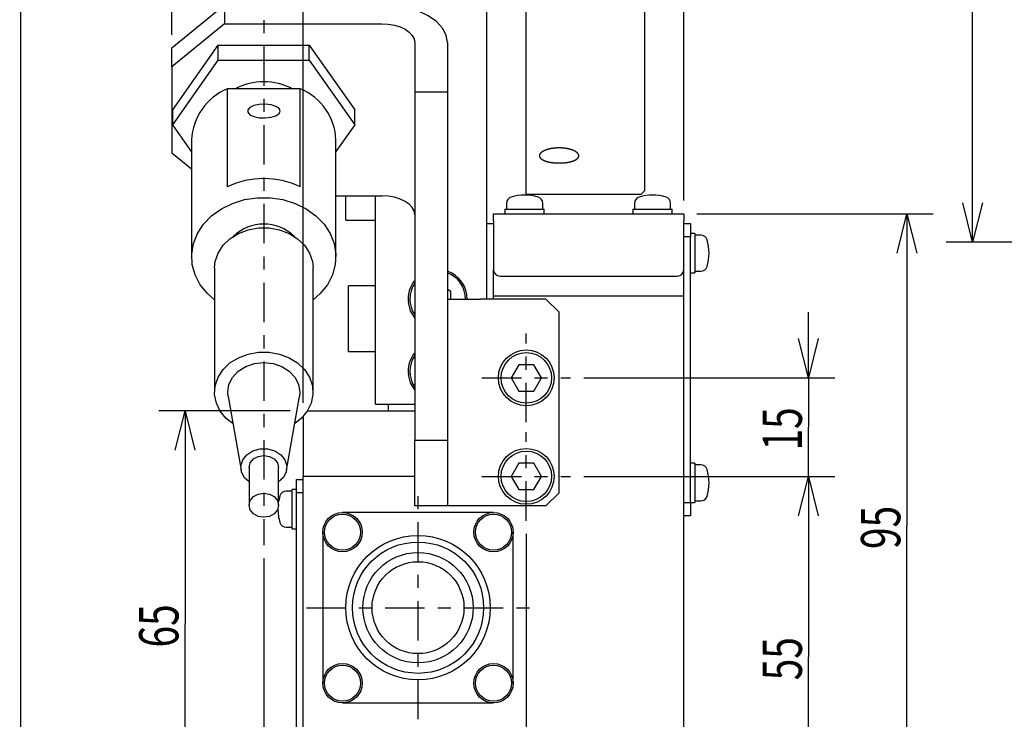
# Model space of a CAD drawing. Extents: x 5 to 412, y 9 to 293.
# Drawn here: x 212 to 287, y 77 to 130 of the extents above; entities that cross this region are included whole.
import ezdxf

# ---------------------------------------------------------------- set-up
doc = ezdxf.new("R2010")
doc.units = 0
doc.linetypes.add('CENTER', pattern=[6, 3, -1, 1, -1])
doc.layers.add('6', color=7, linetype='CONTINUOUS')
doc.styles.add('BIGFONT', font='txt', dxfattribs={"bigfont": 'bigfont'})
doc.dimstyles.new('ISO-25 0.5', dxfattribs={"dimtxt": 3, "dimasz": 3, "dimexe": 2, "dimexo": 1, "dimgap": 0.5, "dimtad": 1, "dimdec": 3, "dimlfac": 2, "dimdsep": 46, "dimtxsty": 'STANDARD', "dimcen": 2, "dimdle": 5, "dimadec": 0, "dimazin": 0, "dimtfac": 1, "dimtdec": 3, "dimtmove": 0, "dimatfit": 3, "dimfxl": 1, "dimtvp": 1, "dimtolj": 1, "dimtzin": 1, "dimarcsym": 0})

# ---------------------------------------------------------------- blocks, each defined once
blk = doc.blocks.new('*D6')
at = {"layer": '6', "linetype": 'CONTINUOUS'}
for p, q in [((136, 204.25), (214.5, 204.25)), ((211.75, 201.25), (212.5, 204.25)), ((212.5, 204.25), (212.5, 136)), ((212.5, 204.25), (213.25, 201.25)), ((212.5, 67.75), (212.5, 136)), ((212.5, 67.75), (211.75, 70.75)), ((213.25, 70.75), (212.5, 67.75)), ((188.5, 67.75), (214.5, 67.75))]:
    blk.add_line(p, q, dxfattribs=at)
at = {"layer": '6', "linetype": 'CONTINUOUS', "width": 0.723684}
blk.add_text('273', height=3, rotation=90, dxfattribs=at).set_placement((212, 133.188))
blk = doc.blocks.new('*D20')
at = {"layer": '6', "linetype": 'CONTINUOUS'}
for p, q in [((251, 90.875), (251, 50.5)), ((234, 66.75), (234, 50.5)), ((234, 52.5), (237, 53.25)), ((248, 53.25), (251, 52.5)), ((234, 52.5), (242.5, 52.5)), ((237, 51.75), (234, 52.5)), ((251, 52.5), (242.5, 52.5)), ((251, 52.5), (248, 51.75))]:
    blk.add_line(p, q, dxfattribs=at)
at = {"layer": '6', "linetype": 'CONTINUOUS', "width": 0.723684}
blk.add_text('34', height=3, dxfattribs=at).set_placement((240.71875, 53))
blk = doc.blocks.new('*D23')
at = {"layer": '6', "linetype": 'CONTINUOUS'}
for p, q in [((255.375, 95.25), (274.5, 95.25)), ((271.75, 92.25), (272.5, 95.25)), ((272.5, 95.25), (272.5, 81.5)), ((272.5, 95.25), (273.25, 92.25)), ((272.5, 67.75), (272.5, 81.5)), ((272.5, 67.75), (271.75, 70.75)), ((273.25, 70.75), (272.5, 67.75)), ((264, 67.75), (274.5, 67.75))]:
    blk.add_line(p, q, dxfattribs=at)
at = {"layer": '6', "linetype": 'CONTINUOUS', "width": 0.723684}
blk.add_text('55', height=3, rotation=90, dxfattribs=at).set_placement((272, 79.71875))
blk = doc.blocks.new('*D24')
at = {"layer": '6', "linetype": 'CONTINUOUS'}
for p, q in [((272.5, 102.75), (272.5, 107.75)), ((272.5, 102.75), (271.75, 105.75)), ((273.25, 105.75), (272.5, 102.75)), ((255.375, 102.75), (274.5, 102.75)), ((272.5, 102.75), (272.5, 99)), ((272.5, 95.25), (272.5, 99)), ((255.375, 95.25), (274.5, 95.25)), ((271.75, 92.25), (272.5, 95.25)), ((272.5, 95.25), (272.5, 90.25)), ((272.5, 95.25), (273.25, 92.25))]:
    blk.add_line(p, q, dxfattribs=at)
at = {"layer": '6', "linetype": 'CONTINUOUS', "width": 0.723684}
blk.add_text('15', height=3, rotation=90, dxfattribs=at).set_placement((272, 97.21875))
blk = doc.blocks.new('*D25')
at = {"layer": '6', "linetype": 'CONTINUOUS'}
for p, q in [((264, 115.25), (282, 115.25)), ((279.25, 112.25), (280, 115.25)), ((280, 115.25), (280, 91.5)), ((280, 115.25), (280.75, 112.25)), ((280, 67.75), (280, 91.5)), ((280, 67.75), (279.25, 70.75)), ((280.75, 70.75), (280, 67.75)), ((264, 67.75), (282, 67.75))]:
    blk.add_line(p, q, dxfattribs=at)
at = {"layer": '6', "linetype": 'CONTINUOUS', "width": 0.723684}
blk.add_text('95', height=3, rotation=90, dxfattribs=at).set_placement((279.5, 89.71875))
blk = doc.blocks.new('*D26')
at = {"layer": '6', "linetype": 'CONTINUOUS'}
for p, q in [((233, 100.25), (223, 100.25)), ((224.25, 97.25), (225, 100.25)), ((225, 100.25), (225, 84)), ((225, 100.25), (225.75, 97.25)), ((225, 67.75), (225, 84)), ((225, 67.75), (224.25, 70.75)), ((225.75, 70.75), (225, 67.75)), ((233, 67.75), (223, 67.75))]:
    blk.add_line(p, q, dxfattribs=at)
at = {"layer": '6', "linetype": 'CONTINUOUS', "width": 0.723684}
blk.add_text('65', height=3, rotation=90, dxfattribs=at).set_placement((224.5, 82.21875))
blk = doc.blocks.new('*D27')
at = {"layer": '6', "linetype": 'CONTINUOUS'}
for p, q in [((231, 89), (231, 50.5)), ((234, 66.75), (234, 50.5)), ((228, 53.25), (231, 52.5)), ((234, 52.5), (237, 53.25)), ((231, 52.5), (226, 52.5)), ((231, 52.5), (228, 51.75)), ((231, 52.5), (232.5, 52.5)), ((234, 52.5), (232.5, 52.5)), ((234, 52.5), (239, 52.5)), ((237, 51.75), (234, 52.5))]:
    blk.add_line(p, q, dxfattribs=at)
at = {"layer": '6', "linetype": 'CONTINUOUS', "width": 0.723684}
blk.add_text('6', height=3, dxfattribs=at).set_placement((231.75, 53))
blk = doc.blocks.new('*D30')
at = {"layer": '6', "linetype": 'CONTINUOUS'}
for p, q in [((260, 194), (260, 214.5)), ((263, 116.25), (263, 214.5)), ((257, 213.25), (260, 212.5)), ((263, 212.5), (266, 213.25)), ((260, 212.5), (255, 212.5)), ((260, 212.5), (257, 211.75)), ((260, 212.5), (261.5, 212.5)), ((263, 212.5), (261.5, 212.5)), ((263, 212.5), (268, 212.5)), ((266, 211.75), (263, 212.5))]:
    blk.add_line(p, q, dxfattribs=at)
at = {"layer": '6', "linetype": 'CONTINUOUS', "width": 0.723684}
blk.add_text('6', height=3, dxfattribs=at).set_placement((260.75, 213))
blk = doc.blocks.new('*D31')
at = {"layer": '6', "linetype": 'CONTINUOUS'}
for p, q in [((234, 100.84), (234, 214.5)), ((239.5, 205.25), (239.5, 214.5)), ((239.5, 212.5), (242.5, 213.25)), ((234, 212.5), (229, 212.5)), ((234, 212.5), (236.75, 212.5)), ((239.5, 212.5), (236.75, 212.5)), ((239.5, 212.5), (244.5, 212.5)), ((242.5, 211.75), (239.5, 212.5))]:
    blk.add_line(p, q, dxfattribs=at)
for radius in [0.375, 0.188]:
    blk.add_circle((234, 212.5), radius, dxfattribs=at)
at = {"layer": '6', "linetype": 'CONTINUOUS', "width": 0.723684}
blk.add_text('11', height=3, dxfattribs=at).set_placement((234.969, 213))
blk = doc.blocks.new('*D32')
at = {"layer": '6', "linetype": 'CONTINUOUS'}
for p, q in [((226.75, 178.25), (226.75, 214.5)), ((234, 100.84), (234, 214.5)), ((223.75, 213.25), (226.75, 212.5)), ((226.75, 212.5), (213.062, 212.5)), ((226.75, 212.5), (223.75, 211.75)), ((226.75, 212.5), (230.375, 212.5)), ((234, 212.5), (230.375, 212.5)), ((234, 212.5), (239, 212.5))]:
    blk.add_line(p, q, dxfattribs=at)
for radius in [0.375, 0.188]:
    blk.add_circle((234, 212.5), radius, dxfattribs=at)
at = {"layer": '6', "linetype": 'CONTINUOUS', "width": 0.723684}
blk.add_text('14.5', height=3, dxfattribs=at).set_placement((213.562, 213))
blk = doc.blocks.new('*D33')
at = {"layer": '6', "linetype": 'CONTINUOUS'}
for p, q in [((224, 128.877), (224, 222)), ((234, 100.84), (234, 222)), ((224, 220), (227, 220.75)), ((231, 220.75), (234, 220)), ((224, 220), (229, 220)), ((227, 219.25), (224, 220)), ((234, 220), (229, 220)), ((234, 220), (231, 219.25))]:
    blk.add_line(p, q, dxfattribs=at)
at = {"layer": '6', "linetype": 'CONTINUOUS', "width": 0.723684}
blk.add_text('20', height=3, dxfattribs=at).set_placement((227.219, 220.5))
blk = doc.blocks.new('*D34')
at = {"layer": '6', "linetype": 'CONTINUOUS'}
for p, q in [((234, 100.84), (234, 222)), ((263, 116.25), (263, 222)), ((234, 220), (237, 220.75)), ((260, 220.75), (263, 220)), ((234, 220), (248.5, 220)), ((237, 219.25), (234, 220)), ((263, 220), (248.5, 220)), ((263, 220), (260, 219.25))]:
    blk.add_line(p, q, dxfattribs=at)
at = {"layer": '6', "linetype": 'CONTINUOUS', "width": 0.723684}
blk.add_text('58', height=3, dxfattribs=at).set_placement((246.719, 220.5))
blk = doc.blocks.new('*D36')
at = {"layer": '6', "linetype": 'CONTINUOUS'}
for p, q in [((304.25, 196.927), (283, 196.927)), ((284.25, 193.927), (285, 196.927)), ((285, 196.927), (285, 155)), ((285, 196.927), (285.75, 193.927)), ((285, 113.073), (285, 155)), ((285, 113.073), (284.25, 116.073)), ((285.75, 116.073), (285, 113.073)), ((304.25, 113.073), (283, 113.073))]:
    blk.add_line(p, q, dxfattribs=at)
at = {"layer": '6', "linetype": 'CONTINUOUS', "style": 'BIGFONT', "width": 0.770335}
blk.add_text('φ１６７．７５：歯車部', height=3, rotation=90, dxfattribs=at).set_placement((284.5, 140.188))

msp = doc.modelspace()

# ---------------------------------------------------------------- linework, layer by layer
at = {"layer": '6', "linetype": 'CONTINUOUS'}
for p, q in [((248, 114.5), (248, 204.25)), ((251, 116.75), (251, 155)), ((260, 155), (260, 117)), ((224, 127.87706), (228, 131.15367)), ((228, 131.15367), (228, 129.71972)), ((228, 129.71972), (224, 126.44312)), ((228, 129.71972), (240, 129.71972)), ((242.5, 128.28578), (242.5, 124.50426)), ((245, 128.28578), (245, 124.50426)), ((224, 126.44312), (224, 127.87706)), ((224.0718, 123.16651), (227.5359, 128.08142)), ((227.5359, 126.93427), (227.5359, 128.08142)), ((227.5359, 128.08142), (234.4641, 128.08142)), ((234.4641, 126.93427), (234.4641, 128.08142)), ((234.4641, 128.08142), (237.9282, 123.16651)), ((224.0718, 122.01935), (227.5359, 126.93427)), ((227.5359, 126.93427), (234.4641, 126.93427)), ((234.4641, 126.93427), (237.9282, 122.01935)), ((224, 126.44312), (224, 119.8899)), ((228.22737, 117.30668), (228.22737, 124.76317)), ((233.77263, 124.76317), (228.22737, 124.76317)), ((233.77263, 117.30668), (233.77263, 124.76317)), ((245, 124.50426), (242.5, 124.50426)), ((242.5, 124.50426), (242.5, 98)), ((245, 124.50426), (245, 98)), ((224.0718, 122.01935), (224.0718, 123.16651)), ((237.9282, 122.01935), (237.9282, 123.16651)), ((225.5, 119.993), (224.0718, 122.01935)), ((237.9282, 122.01935), (236.5, 119.993)), ((225.5, 120.8722), (225.5, 111.98177)), ((236.5, 111.98177), (236.5, 120.8722)), ((224, 119.8899), (225.5, 118.66117)), ((236.5, 116.61329), (240, 116.61329)), ((237.25, 114.75), (237.25, 116.61329)), ((239.5, 113.89167), (239.5, 116.61329)), ((251, 116.75), (259.75, 116.75)), ((259.75, 116.75), (260, 117)), ((249.375, 115.6), (249.375, 115.25)), ((249.375, 115.6), (252.375, 115.6)), ((249.5, 116.04456), (249.5, 115.6)), ((252.25, 115.6), (252.25, 116.04456)), ((252.375, 115.25), (252.375, 115.6)), ((259.125, 115.6), (259.125, 115.25)), ((259.125, 115.6), (262.125, 115.6)), ((259.25, 116.04456), (259.25, 115.6)), ((262, 115.6), (262, 116.04456)), ((262.125, 115.25), (262.125, 115.6)), ((248.5, 114.7), (248.5, 115.25)), ((248.5, 115.25), (263, 115.25)), ((263, 115.25), (263, 114.7)), ((237.25, 114.75), (239.5, 114.75)), ((248, 108.75), (248, 114.5)), ((248, 114.5), (248.5, 114.5)), ((248.5, 114.7), (248.5, 111)), ((263, 111), (263, 114.7)), ((263, 114.5), (263.5, 114.5)), ((263.5, 114.5), (263.5, 113.5)), ((239.5, 111.80495), (239.5, 113.89167)), ((263.5, 113.5), (263, 113.5)), ((263.85, 113.75), (263.5, 113.75)), ((263.5, 93.25), (263.5, 113.5)), ((263.85, 113.75), (263.85, 111.78894)), ((264.29456, 113.625), (263.85, 113.625)), ((239.5, 100.75), (239.5, 111.80495)), ((263.85, 111.78894), (263.85, 110.75)), ((227.25, 111.1214), (227.25, 101.65739)), ((234.75, 101.65739), (234.75, 111.1214)), ((248.5, 109), (248.5, 111)), ((249, 110.5), (262.5, 110.5)), ((263, 109), (263, 111)), ((263.5, 110.75), (263.85, 110.75)), ((263.85, 110.875), (264.29456, 110.875)), ((239.5, 109.75), (237.45, 109.75)), ((237.45, 104.75), (237.45, 109.75)), ((245.25, 109.32735), (245, 109.47169)), ((245.25, 108.75), (245.25, 109.32735)), ((248.5, 109), (263, 109)), ((248.5, 108.75), (248.5, 109)), ((263, 72.85), (263, 109)), ((245, 108.75), (247.5, 108.75)), ((252.5, 108.75), (247.5, 108.75)), ((253.5, 107.75), (252.5, 108.75)), ((253.5, 94), (253.5, 107.75)), ((237.45, 104.75), (239.5, 104.75)), ((250.42265, 103.75), (249.8453, 102.75)), ((251.57735, 103.75), (250.42265, 103.75)), ((252.1547, 102.75), (251.57735, 103.75)), ((249.8453, 102.75), (250.42265, 101.75)), ((251.57735, 101.75), (252.1547, 102.75)), ((228.27819, 101.33568), (229.26794, 95.7169)), ((232.73206, 95.7169), (233.72181, 101.33568)), ((250.42265, 101.75), (251.57735, 101.75)), ((239.5, 100.75), (242.5, 100.75)), ((240.5, 100.25), (240.5, 100.75)), ((234, 99.8143), (234, 95.25)), ((234.33326, 100.25), (242.5, 100.25)), ((242.5, 98), (245, 98)), ((242.5, 93), (242.5, 98)), ((245, 98), (245, 93)), ((250.42265, 96.25), (249.8453, 95.25)), ((251.57735, 96.25), (250.42265, 96.25)), ((252.1547, 95.25), (251.57735, 96.25)), ((263.85, 96.25), (263.5, 96.25)), ((263.85, 96.25), (263.85, 93.25)), ((264.29456, 96.125), (263.85, 96.125)), ((229.875, 95.92163), (229.875, 93.05375)), ((232.125, 93.05375), (232.125, 95.92163)), ((233.5, 95), (234, 95)), ((233.5, 94), (233.5, 95)), ((242.5, 95.25), (234, 95.25)), ((234, 72.85), (234, 95.25)), ((249.8453, 95.25), (250.42265, 94.25)), ((251.57735, 94.25), (252.1547, 95.25)), ((233.15, 94.125), (232.70544, 94.125)), ((233.5, 94.25), (233.15, 94.25)), ((233.15, 92.96349), (233.15, 94.25)), ((234, 94), (233.5, 94)), ((233.5, 69), (233.5, 94)), ((250.42265, 94.25), (251.57735, 94.25)), ((252.5, 93), (253.5, 94)), ((263, 93.25), (263.5, 93.25)), ((263.5, 93.25), (263.85, 93.25)), ((263.5, 93.25), (263.5, 92.25)), ((263.85, 93.375), (264.29456, 93.375)), ((233.15, 91.25), (233.15, 92.96349)), ((248.5, 92.5), (237, 92.5)), ((245, 93), (242.5, 93)), ((247.5, 93), (245, 93)), ((252.5, 93), (247.5, 93)), ((263.5, 92.25), (263, 92.25)), ((232.70544, 91.375), (233.15, 91.375)), ((233.15, 91.25), (233.5, 91.25)), ((235.5, 91), (235.5, 79.5)), ((250, 79.5), (250, 91)), ((237, 78), (248.5, 78))]:
    msp.add_line(p, q, dxfattribs=at)
at = {"layer": '6', "linetype": 'CENTER'}
for p, q in [((231, 200), (231, 90)), ((251, 99.375), (251, 106.125)), ((247.625, 102.75), (254.375, 102.75)), ((251, 91.875), (251, 98.625)), ((247.625, 95.25), (254.375, 95.25)), ((242.75, 76.75), (242.75, 93.75)), ((234.25, 85.25), (251.25, 85.25))]:
    msp.add_line(p, q, dxfattribs=at)
at = {"layer": '6', "linetype": 'CONTINUOUS'}
for points in [[(245, 128.28578), (244.90393, 128.84528), (244.6194, 129.38327), (244.15735, 129.87909), (243.53553, 130.31368), (242.77785, 130.67034), (241.91342, 130.93536), (240.97545, 131.09856), (240, 131.15367)], [(240, 129.71972), (240.48773, 129.69217), (240.95671, 129.61057), (241.38893, 129.47806), (241.76777, 129.29973), (242.07867, 129.08244), (242.3097, 128.83453), (242.45196, 128.56553), (242.5, 128.28578)], [(232.25, 123.0727), (232.16559, 123.26354), (231.92376, 123.4286), (231.55717, 123.54559), (231.11533, 123.59872), (230.65792, 123.58081), (230.24671, 123.49427), (229.93723, 123.3508), (229.77128, 123.16977), (229.77128, 122.97563), (229.93723, 122.7946), (230.24671, 122.65113), (230.65792, 122.5646), (231.11533, 122.54668), (231.55717, 122.59981), (231.92376, 122.71681), (232.16559, 122.88187), (232.25, 123.0727)], [(227.25, 108.68602), (226.69993, 109.17274), (226.15672, 109.84683), (225.76919, 110.58954), (225.54978, 111.377), (225.50554, 112.1839), (225.6379, 112.9843), (225.9426, 113.75248), (226.40985, 114.46374), (227.02463, 115.09524), (227.76718, 115.62666), (228.61364, 116.04094), (229.5368, 116.32474), (230.50698, 116.46896), (231.49302, 116.46896), (232.4632, 116.32474), (233.38636, 116.04094), (234.23282, 115.62666), (234.97537, 115.09524), (235.59015, 114.46374), (236.0574, 113.75248), (236.3621, 112.9843), (236.49446, 112.1839), (236.45022, 111.377), (236.23081, 110.58954), (235.84327, 109.84683), (235.30007, 109.17274), (234.75, 108.68602)], [(242.5, 115.17935), (242.45196, 115.4591), (242.3097, 115.72809), (242.07867, 115.976), (241.76777, 116.1933), (241.38893, 116.37163), (240.95671, 116.50414), (240.48773, 116.58574), (240, 116.61329)], [(227.25, 111.1214), (227.2994, 111.61837), (227.51634, 112.2584), (227.89617, 112.84527), (228.42113, 113.35153), (229.06667, 113.75352), (229.80262, 114.03242), (230.59455, 114.17521), (231.40545, 114.17521), (232.19738, 114.03242), (232.93333, 113.75352), (233.57887, 113.35153), (234.10383, 112.84527), (234.48366, 112.2584), (234.7006, 111.61837), (234.75, 111.1214)], [(242.5, 107.33579), (242.18287, 107.86147), (242.01628, 108.47984)], [(228.6423, 99.26865), (228.14189, 99.66874), (227.68683, 100.21853), (227.38669, 100.83559), (227.2555, 101.49108), (227.2994, 102.15436), (227.51634, 102.79439), (227.89617, 103.38126), (228.42113, 103.88752), (229.06667, 104.2895), (229.80262, 104.56841), (230.59455, 104.7112), (231.40545, 104.7112), (232.19738, 104.56841), (232.93333, 104.2895), (233.57887, 103.88752), (234.10383, 103.38126), (234.48366, 102.79439), (234.7006, 102.15436), (234.7445, 101.49108), (234.61331, 100.83559), (234.31317, 100.21853), (233.85811, 99.66874), (233.3577, 99.26865)], [(228.27819, 101.33568), (228.25, 101.65739), (228.3437, 102.24042), (228.61843, 102.78373), (229.05546, 103.25027), (229.625, 103.60826), (230.28825, 103.8333), (231, 103.91006), (231.71175, 103.8333), (232.375, 103.60826), (232.94454, 103.25027), (233.38157, 102.78373), (233.6563, 102.24042), (233.75, 101.65739), (233.72181, 101.33568)], [(242.5, 101.83579), (242.18287, 102.36147), (242.01628, 102.97984)], [(229.875, 94.82358), (229.53496, 95.13757), (229.30355, 95.56972), (229.25598, 96.04001), (229.3974, 96.49746), (229.71248, 96.89252), (230.16709, 97.18237), (230.71196, 97.33559), (231.28804, 97.33559), (231.83291, 97.18237), (232.28752, 96.89252), (232.6026, 96.49746), (232.74402, 96.04001), (232.69645, 95.56972), (232.46504, 95.13757), (232.125, 94.82358)], [(229.875, 95.92163), (229.96063, 96.27429), (230.20451, 96.57326), (230.56948, 96.77302), (231, 96.84317), (231.43052, 96.77302), (231.79549, 96.57326), (232.03937, 96.27429), (232.125, 95.92163), (232.125, 95.92163)], [(231, 92.1322), (230.56948, 92.20235), (230.20451, 92.40211), (229.96063, 92.70108), (229.875, 93.05375), (229.96063, 93.4064), (230.20451, 93.70538), (230.56948, 93.90514), (231, 93.97529), (231.43052, 93.90514), (231.79549, 93.70538), (232.03937, 93.4064), (232.125, 93.05375), (232.03937, 92.70108), (231.79549, 92.40211), (231.43052, 92.20235), (231, 92.1322)], [(232.22718, 93.77083), (232.16087, 93.52055), (232.125, 93.33949)]]:
    msp.add_lwpolyline(points, dxfattribs=at)
for centre, radius in [((251, 102.75), 2.125), ((251, 102.75), 1.925), ((251, 95.25), 2.125), ((251, 95.25), 1.925), ((237, 91), 1.5), ((237, 91), 1.375), ((248.5, 91), 1.5), ((248.5, 91), 1.375), ((242.75, 85.25), 5.5), ((242.75, 85.25), 5), ((242.75, 85.25), 4.2), ((242.75, 85.25), 3.5), ((237, 79.5), 1.5), ((237, 79.5), 1.375), ((248.5, 79.5), 1.5), ((248.5, 79.5), 1.375)]:
    msp.add_circle(centre, radius, dxfattribs=at)
for centre, radius, start, end in [((231, 120.59738), 4.70469, 62.3075823, 117.6924177), ((229.91264, 120.68053), 4.4168, 112.4303573, 177.5128123), ((232.08736, 120.68053), 4.4168, 2.4872197, 67.5696291), ((231, 111.38294), 6.54051, 64.9178605, 115.0821395), ((250, 116.04456), 0.5, 106.9577633, 180), ((250.875, 113.175), 3.5, 73.0422367, 106.9577633), ((251.75, 116.04456), 0.5, 0, 73.0422367), ((259.75, 116.04456), 0.5, 106.9577633, 180), ((260.625, 113.175), 3.5, 73.0422367, 106.9577633), ((261.5, 116.04456), 0.5, 0, 73.0422367), ((231, 111.07913), 3.38131, 46.3498925, 133.6501075), ((264.29456, 113.125), 0.5, 16.9577633, 90), ((261.425, 112.25), 3.5, 343.0422367, 16.9577633), ((264.29456, 111.375), 0.5, 270, 343.0422367), ((244.25, 108.75), 2.25, 0, 70.5287794), ((244.25, 108.75), 2.125, 0, 69.3326835), ((249, 111), 0.5, 180, 270), ((262.5, 111), 0.5, 270, 0), ((244.25, 108.75), 2.25, 141.0575587, 186.8962844), ((244.25, 108.75), 2.125, 145.4396782, 214.5603218), ((244.25, 103.25), 2.25, 141.0575587, 186.8962844), ((244.25, 103.25), 2.125, 145.4396782, 214.5603218), ((264.29456, 95.625), 0.5, 16.9577633, 90), ((261.425, 94.75), 3.5, 343.0422367, 16.9577633), ((232.70544, 93.625), 0.5, 90, 163.0422367), ((264.29456, 93.875), 0.5, 270, 343.0422367), ((235.575, 92.75), 3.5, 179.4685671, 196.9577633), ((232.70544, 91.875), 0.5, 196.9577633, 270)]:
    msp.add_arc(centre, radius, start, end, dxfattribs=at)
msp.add_open_spline([(253.5, 120.26282), (253.49151, 120.26279), (253.45757, 120.26268), (253.42052, 120.262), (253.37999, 120.26089), (253.34061, 120.25934), (253.30115, 120.25735), (253.26194, 120.25493), (253.22289, 120.25208), (253.18401, 120.2488), (253.14521, 120.24508), (253.10658, 120.24091), (253.06816, 120.23632), (253.03001, 120.23131), (252.99218, 120.22587), (252.95474, 120.22003), (252.91775, 120.21379), (252.88126, 120.20716), (252.84529, 120.20016), (252.80982, 120.19278), (252.77487, 120.18502), (252.74043, 120.17689), (252.7065, 120.1684), (252.67308, 120.15953), (252.64015, 120.15029), (252.60774, 120.14067), (252.57591, 120.1307), (252.5447, 120.12039), (252.51418, 120.10977), (252.4844, 120.09885), (252.4554, 120.08766), (252.42727, 120.07621), (252.39993, 120.0645), (252.37336, 120.05253), (252.34758, 120.0403), (252.32258, 120.02781), (252.29837, 120.01505), (252.27496, 120.00203), (252.25233, 119.98875), (252.23055, 119.97524), (252.20971, 119.96154), (252.18979, 119.94766), (252.17082, 119.93362), (252.15281, 119.91943), (252.13578, 119.90511), (252.11974, 119.89068), (252.1047, 119.87614), (252.0906, 119.86145), (252.07747, 119.84663), (252.06532, 119.83169), (252.05417, 119.81665), (252.04402, 119.8015), (252.0349, 119.78628), (252.02681, 119.77097), (252.01978, 119.75567), (252.01382, 119.74039), (252.00892, 119.72512), (252.00508, 119.70987), (252.00228, 119.69463), (252.00054, 119.67941), (251.99984, 119.66422), (252.00019, 119.64902), (252.00161, 119.63381), (252.0041, 119.61863), (252.00764, 119.6035), (252.01224, 119.58844), (252.01788, 119.57349), (252.02456, 119.55866), (252.03228, 119.544), (252.041, 119.52948), (252.05074, 119.5151), (252.06148, 119.50088), (252.07323, 119.48679), (252.08599, 119.47286), (252.09977, 119.45906), (252.11456, 119.44541), (252.13037, 119.4319), (252.14718, 119.41857), (252.16496, 119.40543), (252.18368, 119.3925), (252.2033, 119.3798), (252.22381, 119.36735), (252.24515, 119.35515), (252.26731, 119.34324), (252.29032, 119.33157), (252.31419, 119.32015), (252.33891, 119.30897), (252.36449, 119.29803), (252.39093, 119.28734), (252.41824, 119.2769), (252.44646, 119.26668), (252.47536, 119.25678), (252.50489, 119.24722), (252.53504, 119.23797), (252.56582, 119.22904), (252.59721, 119.22044), (252.6292, 119.21216), (252.66178, 119.20419), (252.69498, 119.19653), (252.72887, 119.18917), (252.76337, 119.18213), (252.79844, 119.17541), (252.83403, 119.16902), (252.8701, 119.16297), (252.90659, 119.15727), (252.94346, 119.15193), (252.98062, 119.14695), (253.01806, 119.14232), (253.05579, 119.13806), (253.09381, 119.13415), (253.13211, 119.1306), (253.1707, 119.1274), (253.20956, 119.12455), (253.24875, 119.12205), (253.28824, 119.11992), (253.32794, 119.11815), (253.36778, 119.11674), (253.4077, 119.1157), (253.44761, 119.11503), (253.48745, 119.11472), (253.52714, 119.11479), (253.56679, 119.11522), (253.60636, 119.11601), (253.64587, 119.11716), (253.68531, 119.11868), (253.72469, 119.12057), (253.764, 119.12282), (253.80326, 119.12544), (253.84232, 119.12844), (253.88113, 119.13179), (253.91963, 119.1355), (253.95781, 119.13956), (253.9956, 119.14397), (254.03298, 119.14873), (254.0699, 119.15382), (254.10637, 119.15925), (254.14248, 119.16503), (254.1782, 119.17116), (254.21348, 119.17764), (254.24832, 119.18446), (254.28268, 119.19163), (254.31653, 119.19913), (254.34987, 119.20698), (254.38247, 119.21512), (254.41436, 119.22355), (254.44553, 119.23228), (254.47599, 119.24129), (254.50575, 119.2506), (254.5348, 119.2602), (254.56314, 119.2701), (254.59082, 119.28031), (254.61781, 119.29083), (254.64407, 119.30165), (254.66955, 119.31275), (254.69421, 119.32412), (254.71799, 119.33572), (254.74087, 119.34756), (254.76278, 119.3596), (254.78378, 119.37185), (254.80386, 119.38431), (254.82301, 119.39698), (254.84123, 119.40987), (254.85853, 119.42297), (254.8749, 119.43628), (254.89035, 119.44982), (254.90484, 119.46357), (254.91836, 119.47751), (254.93088, 119.49163), (254.94239, 119.5059), (254.95287, 119.52029), (254.9623, 119.53478), (254.97067, 119.54936), (254.97798, 119.56401), (254.98427, 119.57876), (254.98951, 119.59361), (254.99372, 119.60857), (254.99688, 119.62362), (254.99899, 119.63878), (255.00005, 119.65404), (255.00004, 119.66941), (254.99896, 119.68476), (254.99683, 119.70009), (254.99364, 119.71541), (254.9894, 119.7307), (254.98412, 119.74595), (254.97781, 119.76117), (254.97047, 119.77634), (254.96209, 119.7915), (254.95264, 119.80664), (254.94216, 119.82174), (254.93065, 119.83678), (254.91812, 119.85174), (254.90458, 119.8666), (254.89005, 119.88135), (254.87455, 119.89594), (254.85813, 119.91036), (254.84079, 119.9246), (254.82253, 119.93866), (254.80336, 119.95254), (254.78327, 119.96625), (254.76227, 119.97977), (254.74037, 119.99312), (254.71749, 120.00629), (254.69369, 120.01928), (254.66902, 120.03204), (254.64351, 120.04457), (254.61722, 120.05683), (254.59019, 120.0688), (254.56247, 120.08045), (254.53408, 120.09179), (254.505, 120.10282), (254.47523, 120.11354), (254.44477, 120.12396), (254.41361, 120.13407), (254.38176, 120.14386), (254.34921, 120.15334), (254.31596, 120.1625), (254.28212, 120.1713), (254.24772, 120.17973), (254.21281, 120.18779), (254.17744, 120.19547), (254.14164, 120.20275), (254.10546, 120.20962), (254.06897, 120.21609), (254.03206, 120.22214), (253.99473, 120.2278), (253.95701, 120.23305), (253.91893, 120.23789), (253.88052, 120.24232), (253.84179, 120.24633), (253.80279, 120.24991), (253.76354, 120.25307), (253.72408, 120.2558), (253.68436, 120.25809), (253.64474, 120.25994), (253.604, 120.26134), (253.56681, 120.2623), (253.53285, 120.26265), (253.52436, 120.26273)], degree=3, knots=[0, 0, 0, 0, 0.04012151, 0.08006728, 0.11984285, 0.15945436, 0.19890761, 0.23820849, 0.27736281, 0.31639447, 0.35535723, 0.39420804, 0.4328947, 0.47136505, 0.50956703, 0.54744873, 0.58495788, 0.62204098, 0.65869072, 0.69491337, 0.73071532, 0.76610316, 0.80108357, 0.83566342, 0.86985719, 0.9036547, 0.93700612, 0.96986107, 1.00216944, 1.03388144, 1.06494772, 1.09532938, 1.12507846, 1.15421765, 1.18275522, 1.21070015, 1.23806225, 1.26485212, 1.29108123, 1.3166964, 1.34164108, 1.3659127, 1.38950984, 1.41243233, 1.43468156, 1.45626068, 1.47719236, 1.49754814, 1.5173458, 1.53660033, 1.55532991, 1.57355629, 1.59130522, 1.60860452, 1.62544135, 1.64184849, 1.65788605, 1.67361761, 1.68910972, 1.70443125, 1.71965264, 1.73485779, 1.75012772, 1.76551006, 1.78104995, 1.79679024, 1.81277138, 1.82903143, 1.84560719, 1.86254855, 1.87990921, 1.89773867, 1.91608276, 1.9349837, 1.95448015, 1.97460751, 1.99539519, 2.01684546, 2.0389492, 2.06169459, 2.0850675, 2.10905188, 2.13363013, 2.15879781, 2.18460009, 2.21105813, 2.23818924, 2.26600989, 2.29453579, 2.32378187, 2.35375331, 2.38429, 2.41532932, 2.44687148, 2.47891615, 2.51146243, 2.54450894, 2.57805383, 2.61213775, 2.64680217, 2.68200544, 2.71770468, 2.75385679, 2.79041849, 2.82734634, 2.86458981, 2.90207818, 2.93980535, 2.97777509, 3.01599108, 3.05445684, 3.0931758, 3.13215159, 3.17141855, 3.21095037, 3.25067861, 3.29053479, 3.33045032, 3.37035663, 3.41018514, 3.44989606, 3.48953939, 3.5291226, 3.56864891, 3.60812156, 3.64754386, 3.68691916, 3.7262444, 3.76541153, 3.80435304, 3.8430324, 3.88141316, 3.9194589, 3.95713333, 3.99440026, 4.03128708, 4.06785632, 4.10408764, 4.13996029, 4.17545378, 4.21054788, 4.24522269, 4.27943452, 4.31303868, 4.34602182, 4.37839338, 4.41016316, 4.44134134, 4.47193849, 4.50196611, 4.53146558, 4.56043092, 4.5888245, 4.61660932, 4.64374924, 4.6702091, 4.695955, 4.72096867, 4.74527983, 4.76890749, 4.79187088, 4.81419104, 4.83589097, 4.85699579, 4.87753177, 4.8975062, 4.91692211, 4.93578752, 4.9541133, 4.97191365, 4.98920662, 5.0060146, 5.02239527, 5.03843338, 5.05418892, 5.06972599, 5.08511248, 5.10041929, 5.11571951, 5.13107079, 5.14646183, 5.16194822, 5.17759433, 5.19346128, 5.2096064, 5.22608286, 5.24294035, 5.26026305, 5.27810357, 5.2964842, 5.31542351, 5.33493677, 5.35503643, 5.37573241, 5.3970166, 5.41886671, 5.44130402, 5.46434964, 5.48802286, 5.51234129, 5.53732097, 5.56298121, 5.58937174, 5.61647323, 5.64424751, 5.67265542, 5.70165702, 5.73121175, 5.76127859, 5.79184867, 5.82295035, 5.85459351, 5.88678764, 5.91954194, 5.95286532, 5.98676639, 6.02123818, 6.05620132, 6.0916114, 6.12743064, 6.163621, 6.20014423, 6.2369619, 6.27403803, 6.31143787, 6.34918859, 6.38726735, 6.42565116, 6.46431694, 6.50324142, 6.54240164, 6.58177385, 6.62133521, 6.66106206, 6.70093133, 6.74091961, 6.78100394, 6.82116079, 6.82116079, 6.82116079, 6.82116079], dxfattribs=at)

# ---------------------------------------------------------------- dimensions: what is measured, and where the dimension line sits
for base, p1, p2, angle, picture, middle in [((224, 220), (234, 99.84017), (224, 127.87706), 180, '*D33', (227.21875, 220.5)), ((226.75, 212.5), (234, 99.84017), (226.75, 177.25), 180, '*D32', (213.5625, 213)), ((234, 212.5), (239.5, 204.25), (234, 99.84017), 180, '*D31', (234.96875, 213)), ((212.5, 204.25), (187.5, 67.75), (135, 204.25), 90, '*D6', (212, 133.1875)), ((285, 113.07295), (305.25, 196.92705), (305.25, 113.07295), 270, '*D36', (284.5, 140.1875)), ((280, 67.75), (263, 115.25), (263, 67.75), 270, '*D25', (279.5, 89.71875)), ((272.5, 102.75), (254.375, 95.25), (254.375, 102.75), 90, '*D24', (272, 97.21875)), ((225, 100.25), (234, 67.75), (234, 100.25), 90, '*D26', (224.5, 82.21875)), ((272.5, 95.25), (263, 67.75), (254.375, 95.25), 90, '*D23', (272, 79.71875))]:
    dim = msp.add_linear_dim(base=base, p1=p1, p2=p2, angle=angle, dimstyle='ISO-25 0.5', dxfattribs=at)
    dim.commit()
    dim.dimension.update_dxf_attribs({"geometry": picture, "text_midpoint": middle})
for base, p1, p2, picture, middle in [((263, 220), (234, 99.84017), (263, 115.25), '*D34', (246.71875, 220.5)), ((263, 212.5), (260, 193), (263, 115.25), '*D30', (260.75, 213)), ((251, 52.5), (234, 67.75), (251, 91.875), '*D20', (240.71875, 53)), ((234, 52.5), (231, 90), (234, 67.75), '*D27', (231.75, 53))]:
    dim = msp.add_linear_dim(base=base, p1=p1, p2=p2, dimstyle='ISO-25 0.5', dxfattribs=at)
    dim.commit()
    dim.dimension.update_dxf_attribs({"geometry": picture, "text_midpoint": middle})

doc.saveas('drawing.dxf')
